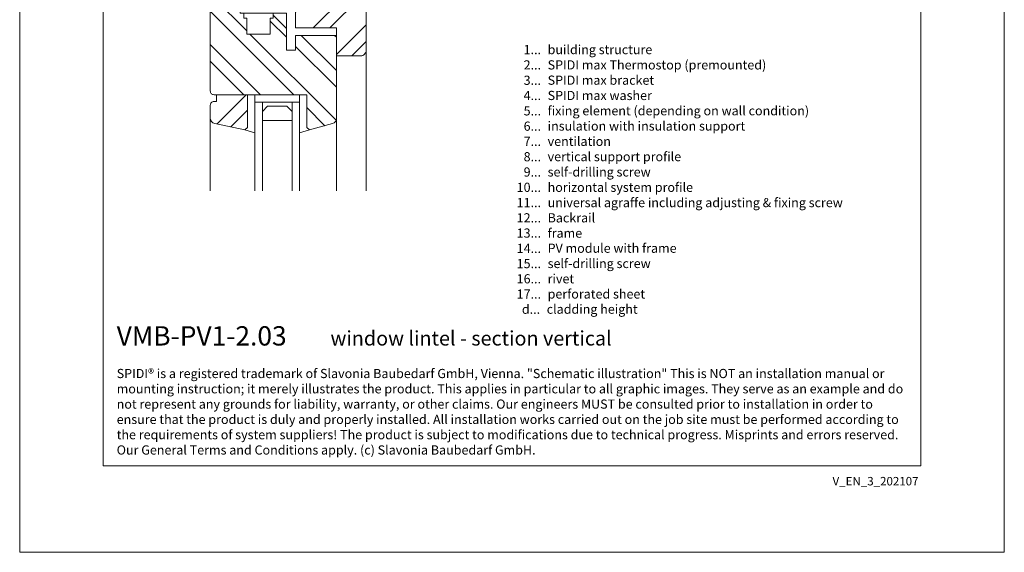
# Model space of a CAD drawing. Units: millimetres. Extents: x -1685 to 11890, y 4 to 6486.
# Drawn here: x 6665 to 7196, y 4 to 292 of the extents above; entities that cross this region are included whole.
import ezdxf

# ---------------------------------------------------------------- set-up
doc = ezdxf.new("R2010")
doc.units = ezdxf.units.MM
doc.layers.get('Defpoints').update_dxf_attribs({"lineweight": 5})
doc.layers.add('Blattrahmen_innen', color=251, linetype='Continuous', lineweight=5, true_color=0x696969)
doc.layers.add('Fenster', color=253, linetype='Continuous', lineweight=9)
doc.layers.add('Legende_EN', color=251, linetype='Continuous', lineweight=5)
doc.layers.add('Text_EN', color=7, linetype='Continuous')
doc.styles.get("Standard").update_dxf_attribs({"font": 'arial.ttf'})
doc.styles.add('Text-H1.9', font='arial.ttf', dxfattribs={"height": 1.9})
doc.styles.add('Text-H3', font='arial.ttf', dxfattribs={"height": 3})
doc.styles.add('Text-H5', font='arial.ttf', dxfattribs={"height": 5})
pattern_1 = [(45, (-1026.041, -341.978), (-13.4704, 13.4704), []), (45, (-1017.06, -341.978), (-13.4704, 13.4704), [])]

# ---------------------------------------------------------------- blocks, each defined once
blk = doc.blocks.new('A$C776E5259')
at = {"layer": 'Fenster'}
h = blk.add_hatch(dxfattribs=at)
h.set_pattern_fill('ANSI32', color=256, scale=2, style=0)
h.set_pattern_definition(pattern_1)
h.paths.add_polyline_path([(-68, -68), (-38.03, -68), (-38.03, -80), (-16, -80), (-16, -95), (-3, -95, 0.414214), (0, -92), (0, 0), (-15.26, 0), (-15.26, -6), (-24.26, -6), (-24.26, 0), (-43.26, 0), (-43.26, -6), (-52.26, -6), (-52.26, 0), (-68, 0)])
h = blk.add_hatch(dxfattribs=at)
h.set_pattern_fill('ANSI32', color=256, scale=2, angle=90, style=0)
h.set_pattern_definition([(135, (-1026.041, -341.978), (-13.4704, -13.4704), []), (135, (-1026.041, -332.998), (-13.4704, -13.4704), [])])
h.paths.add_polyline_path([(-84, -114, 0.414214), (-82, -116), (-31.96, -116), (-31.96, -133.64), (-30.6, -135), (-18.21, -131.61, 0.338048), (-16, -128.72), (-16, -84), (-38.03, -84), (-38.03, -92.01), (-43.02, -92.01), (-43.02, -80.27), (-48.56, -74.74), (-51.66, -74.74), (-51.66, -83.26), (-64.37, -83.26), (-64.36, -74.73), (-65.85, -74.72), (-65.85, -72), (-68, -72), (-68, -57), (-81, -57, 0.414214), (-84, -60)])
h = blk.add_hatch(dxfattribs=at)
h.set_pattern_fill('ANSI32', color=256, scale=2, style=0)
h.set_pattern_definition(pattern_1)
h.paths.add_polyline_path([(-63.96, -116), (-80.73, -116), (-80.73, -119.66), (-82, -119.66, 0.414214), (-84, -121.66), (-84, -128.58, 0.353796), (-81.63, -131.51), (-65.32, -135), (-63.96, -133.64)])
for p, q in [((-65.85, -71.99), (-65.85, -74.72)), ((-43.02, -80.27), (-50.17, -73.12)), ((-64.36, -74.73), (-65.85, -74.72)), ((-64.36, -74.73), (-64.37, -83.25)), ((0, -167.9), (0, -92)), ((-59.96, -116), (-59.96, -120)), ((-59.96, -120), (-59.96, -116)), ((-35.96, -120), (-35.96, -116)), ((-35.96, -120), (-59.96, -120)), ((-84, -167.9), (-84, -128.58)), ((-16, -167.9), (-16, -128.72)), ((-65.32, -135), (-59.96, -136.55)), ((-30.6, -135), (-35.96, -136.55))]:
    blk.add_line(p, q, dxfattribs=at)
for points in [[(-68, -68), (-38.03, -68), (-38.03, -80), (-16, -80), (-16, -95), (-3, -95, 0.414214), (0, -92), (0, 0), (-15.26, 0), (-15.26, -6), (-24.26, -6), (-24.26, 0), (-43.26, 0), (-43.26, -6), (-52.26, -6), (-52.26, 0), (-68, 0)], [(-38.03, -92.01), (-43.02, -92.01), (-43.02, -72), (-68, -72), (-68, -57), (-81, -57, 0.414214), (-84, -60), (-84, -114, 0.414214), (-82, -116), (-31.96, -116), (-31.96, -133.64), (-30.6, -135), (-18.21, -131.61, 0.338048), (-16, -128.72), (-16, -84), (-38.03, -84)], [(-80.73, -116), (-80.73, -119.66), (-82, -119.66, 0.414214), (-84, -121.66), (-84, -128.58, 0.353796), (-81.63, -131.51), (-65.32, -135), (-63.96, -133.64), (-63.96, -116)]]:
    blk.add_lwpolyline(points, format="xyb", close=True, dxfattribs=at)
for points in [[(-64.37, -83.26), (-51.66, -83.26), (-51.66, -74.74), (-50.17, -74.74), (-50.17, -72)], [(-55.96, -120), (-55.96, -167.9)], [(-39.96, -120), (-39.96, -167.9)]]:
    blk.add_lwpolyline(points, dxfattribs=at)
at = {"layer": 'Fenster', "flags": 128}
for points in [[(-59.96, -167.9), (-59.96, -120)], [(-35.96, -167.9), (-35.96, -120)]]:
    blk.add_lwpolyline(points, dxfattribs=at)
at = {"layer": 'Fenster'}
blk.add_lwpolyline([(-39.96, -125), (-39.96, -130), (-55.96, -130), (-55.96, -125), (-53.13, -122.17), (-42.79, -122.17)], close=True, dxfattribs=at)

msp = doc.modelspace()

# ---------------------------------------------------------------- linework, layer by layer
at = {"layer": 'Blattrahmen_innen'}
msp.add_lwpolyline([(6710.26, 51.174), (7151.013, 51.174), (7151.013, 648.079), (6710.26, 648.079)], close=True, dxfattribs=at)
at = {"layer": 'Defpoints'}
msp.add_lwpolyline([(6665.288, 755.013), (7195.986, 755.013), (7195.986, 4.455), (6665.288, 4.455)], close=True, dxfattribs=at)

# ---------------------------------------------------------------- block references
at = {"layer": 'Fenster'}
msp.add_blockref('A$C776E5259', (6852.036, 367.363), dxfattribs=at)

# ---------------------------------------------------------------- texts
at = {"layer": 'Legende_EN', "char_height": 4.95, "style": 'Text-H3'}
for s, width, gutter_width, insert, attachment_point in [('1...', 4.29894, 1, (6946.284, 275.694), 6), ('building structure', 217.78547, 1.65, (6949.843, 278.179), 1), ('2...', 4.29894, 1, (6946.284, 267.444), 6), ('SPIDI max Thermostop (premounted)', 217.78547, 1.65, (6949.843, 269.929), 1), ('3...', 4.29894, 1, (6946.284, 259.15), 6), ('SPIDI max bracket', 217.78547, 1.65, (6949.843, 261.679), 1), ('4...', 4.29894, 1, (6946.284, 250.954), 6), ('SPIDI max washer', 217.78547, 1.65, (6949.843, 253.429), 1), ('5...', 4.29894, 1, (6946.284, 242.662), 6), ('fixing element (depending on wall condition)', 217.78547, 1.65, (6949.843, 245.179), 1), ('6...', 4.29894, 1, (6946.284, 234.402), 6), ('insulation with insulation support', 217.78547, 1.65, (6949.843, 236.929), 1), ('7...', 4.29894, 1, (6946.284, 226.204), 6), ('ventilation', 217.78547, 1.65, (6949.843, 228.679), 1), ('8...', 4.29894, 1, (6946.284, 217.902), 6), ('vertical support profile', 217.78547, 1.65, (6949.843, 220.429), 1), ('self-drilling screw', 217.78547, 1.65, (6949.843, 212.179), 1), ('9...', 4.29894, 1, (6946.284, 209.652), 6), ('10...', 4.29894, 1, (6946.284, 201.402), 6), ('horizontal system profile', 217.78547, 1.65, (6949.843, 203.887), 1), ('11...', 4.29894, 1, (6946.284, 193.152), 6), ('universal agraffe including adjusting & fixing screw', 217.78547, 1.65, (6949.843, 195.627), 1), ('12...', 0.49778, 0.116, (6946.284, 184.934), 6), ('Backrail', 217.78547, 1.65, (6949.843, 187.409), 1), ('13...', 0.49778, 0.116, (6946.284, 176.716), 6), ('frame', 217.78547, 1.65, (6949.843, 179.147), 1), ('14...', 0.49778, 0.116, (6946.284, 168.454), 6), ('PV module with frame', 217.78547, 1.65, (6949.843, 171.023), 1), ('15...', 4.29894, 1, (6946.284, 160.246), 6), ('self-drilling screw', 217.78547, 1.65, (6949.843, 162.773), 1), ('16...', 4.72883, 1.1, (6946.284, 152.038), 6), ('rivet', 217.78547, 1.65, (6949.843, 154.523), 1), ('17...', 4.29894, 1, (6946.284, 143.788), 6), ('perforated sheet', 145.19032, 1.1, (6949.843, 146.316), 1), ('d...', 6.7554, 1.571, (6945.786, 135.609), 6), ('cladding height', 207.41267, 1.571, (6949.345, 138.125), 1)]:
    msp.add_mtext_dynamic_manual_height_columns(s, width=width, gutter_width=gutter_width, heights=[0], dxfattribs=dict(at, insert=insert, attachment_point=attachment_point))
at = {"layer": 'Text_EN'}
for s, width, insert, char_height, attachment_point, style in [('{\\fArial|b1|i0|c0|p34;VMB-PV1-2.03}', 78.12664, (6717.565, 116.038), 10.42117, 7, 'Text-H5'), ('window lintel - section vertical', 200.13481, (6832.81, 116.038), 7.81587, 7, 'Text-H5'), ('SPIDI® is a registered trademark of Slavonia Baubedarf GmbH, Vienna. "Schematic illustration" This is NOT an installation manual or mounting instruction; it merely illustrates the product. This applies in particular to all graphic images. They serve as an example and do not represent any grounds for liability, warranty, or other claims. Our engineers MUST be consulted prior to installation in order to ensure that the product is duly and properly installed. All installation works carried out on the job site must be performed according to the requirements of system suppliers! The product is subject to modifications due to technical progress. Misprints and errors reserved. Our General Terms and Conditions apply. (c) Slavonia Baubedarf GmbH.', 427.4448, (6717.565, 103.41), 4.950054, 1, 'Text-H1.9')]:
    msp.add_mtext_dynamic_manual_height_columns(s, width=width, gutter_width=1, heights=[0], dxfattribs=dict(at, insert=insert, char_height=char_height, attachment_point=attachment_point, style=style))
at = {"layer": 'Text_EN', "insert": (7149.743, 45.123), "char_height": 4.55926, "width": 40.07205, "attachment_point": 3, "line_spacing_factor": 0.963855}
msp.add_mtext('V_EN_3_202107', dxfattribs=at)

doc.saveas('drawing.dxf')
